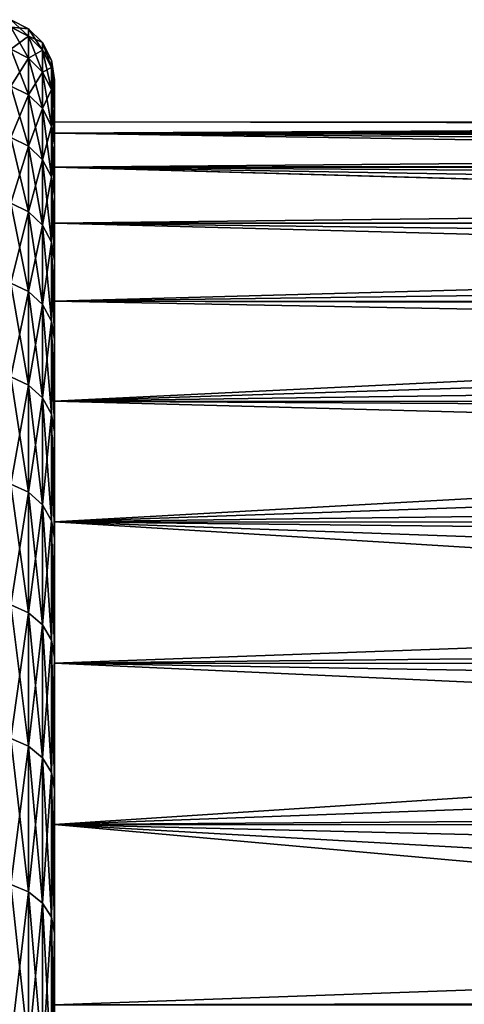
# Model space of a CAD drawing. Extents: x -23 to 88, y -252 to 24.
# Drawn here: x 63 to 65, y 17 to 21 of the extents above; entities that cross this region are included whole.
import ezdxf

# ---------------------------------------------------------------- set-up
doc = ezdxf.new("R2010")
doc.units = 0
doc.layers.add('L1', color=7, linetype='CONTINUOUS')
doc.layers.add('L7', color=7, linetype='CONTINUOUS')

msp = doc.modelspace()

# ---------------------------------------------------------------- linework, layer by layer
at = {"layer": 'L1', "color": 7}
for points in [[(63, 20.9465, 71.49813), (63, 21, 70), (63, -10.06423, 51.56874)], [(63, -10.06423, 51.56874), (63, 21, 70), (63, 20.9465, 68.50187)], [(63, 20.9465, 71.49813), (72.3, 20.99834, 70.26388), (63, 21, 70)], [(72.3, 20.98508, 69.2085), (63, 20.9465, 68.50187), (63, 21, 70)], [(72.3, 20.98508, 69.2085), (63, 21, 70), (72.3, 20.99503, 70.00006)], [(72.3, 20.99503, 70.00006), (63, 21, 70), (72.3, 20.99834, 70.26388)], [(63, 20.9465, 71.49813), (72.3, 20.95856, 71.3186), (72.3, 20.99834, 70.26388)], [(72.3, 20.94064, 68.50225), (63, 20.9465, 68.50187), (72.3, 20.98508, 69.2085)], [(72.3, 20.94276, 71.49779), (72.3, 20.95856, 71.3186), (63, 20.9465, 71.49813)], [(63, 20.78625, 72.98861), (63, 20.9465, 71.49813), (63, -10.06423, 51.56874)], [(63, -2.988612, 49.21375), (63, -4.463871, 49.47992), (63, 20.9465, 68.50187)], [(63, 20.9465, 68.50187), (63, -4.463871, 49.47992), (63, -5.916384, 49.85065)], [(63, 20.9465, 68.50187), (63, -5.916384, 49.85065), (63, -7.338748, 50.32406)], [(63, -10.06423, 51.56874), (63, 20.9465, 68.50187), (63, -8.723715, 50.89773)], [(63, -8.723715, 50.89773), (63, 20.9465, 68.50187), (63, -7.338748, 50.32406)], [(63, -2.988612, 49.21375), (63, 20.9465, 68.50187), (63, -1.498123, 49.05351)], [(63, -1.498123, 49.05351), (63, 20.9465, 68.50187), (63, 20.78625, 67.01139)], [(72.3, 20.94276, 71.49779), (63, 20.9465, 71.49813), (72.3, 20.86584, 72.36999)], [(72.3, 20.86584, 72.36999), (63, 20.9465, 71.49813), (63, 20.78625, 72.98861)], [(72.3, 20.94064, 68.50225), (72.3, 20.91881, 68.15512), (63, 20.9465, 68.50187)], [(63, 20.9465, 68.50187), (72.3, 20.91881, 68.15512), (72.3, 20.79969, 67.1064)], [(63, 20.9465, 68.50187), (72.3, 20.79969, 67.1064), (63, 20.78625, 67.01139)], [(72.3, 20.86584, 72.36999), (63, 20.78625, 72.98861), (72.3, 20.7799, 72.98773)], [(72.3, 20.79969, 67.1064), (72.3, 20.78409, 67.01174), (63, 20.78625, 67.01139)], [(63, -1.498123, 49.05351), (63, 20.78625, 67.01139), (63, 20.52008, 65.53613)], [(63, -10.06423, 51.56874), (63, 20.52008, 74.46387), (63, 20.78625, 72.98861)], [(63, 20.52008, 74.46387), (72.3, 20.51979, 74.4638), (63, 20.78625, 72.98861)], [(63, 20.78625, 72.98861), (72.3, 20.51979, 74.4638), (72.3, 20.52263, 74.45215)], [(63, 20.78625, 72.98861), (72.3, 20.52263, 74.45215), (72.3, 20.72041, 73.41538)], [(72.3, 20.7799, 72.98773), (63, 20.78625, 72.98861), (72.3, 20.72041, 73.41538)], [(63, 20.78625, 67.01139), (72.3, 20.78409, 67.01174), (72.3, 20.62803, 66.06499)], [(63, 20.78625, 67.01139), (72.3, 20.62803, 66.06499), (63, 20.52008, 65.53613)], [(72.3, 20.62803, 66.06499), (72.3, 20.51361, 65.53753), (63, 20.52008, 65.53613)], [(63, 20.52008, 65.53613), (63, 20.14935, 64.08361), (63, -1.498123, 49.05351)], [(63, -10.06423, 51.56874), (63, 20.14935, 75.91639), (63, 20.52008, 74.46387)], [(63, 20.14935, 75.91639), (72.3, 20.27301, 75.47767), (63, 20.52008, 74.46387)], [(63, 20.52008, 74.46387), (72.3, 20.27301, 75.47767), (72.3, 20.51979, 74.4638)], [(63, 20.52008, 65.53613), (72.3, 20.51361, 65.53753), (72.3, 20.40427, 65.03352)], [(63, 20.52008, 65.53613), (72.3, 20.40427, 65.03352), (63, 20.14935, 64.08361)], [(72.3, 20.14773, 64.08405), (63, 20.14935, 64.08361), (72.3, 20.40427, 65.03352)], [(63, 20.14935, 75.91639), (72.3, 20.14311, 75.91453), (72.3, 20.27301, 75.47767)], [(63, -1.498123, 49.05351), (63, 20.14935, 64.08361), (63, 19.67594, 62.66125)], [(63, 19.67594, 77.33875), (63, 20.14935, 75.91639), (63, -10.06423, 51.56874)], [(63, 19.67594, 77.33875), (72.3, 19.97219, 76.48936), (63, 20.14935, 75.91639)], [(72.3, 19.97219, 76.48936), (72.3, 20.14311, 75.91453), (63, 20.14935, 75.91639)], [(72.3, 20.12896, 64.0146), (63, 19.67594, 62.66125), (63, 20.14935, 64.08361)], [(72.3, 20.12896, 64.0146), (63, 20.14935, 64.08361), (72.3, 20.14773, 64.08405)], [(72.3, 19.8028, 63.01079), (63, 19.67594, 62.66125), (72.3, 20.12896, 64.0146)], [(63, 19.67594, 77.33875), (72.3, 19.67279, 77.33764), (72.3, 19.97219, 76.48936)], [(72.3, 19.67029, 62.66341), (63, 19.67594, 62.66125), (72.3, 19.8028, 63.01079)], [(63, -1.498123, 49.05351), (63, 19.67594, 62.66125), (63, 19.10227, 61.27628)], [(63, -10.06423, 51.56874), (63, 19.10227, 78.72371), (63, 19.67594, 77.33875)], [(63, 19.10227, 78.72371), (72.3, 19.62091, 77.48465), (63, 19.67594, 77.33875)], [(72.3, 19.62091, 77.48465), (72.3, 19.67279, 77.33764), (63, 19.67594, 77.33875)], [(72.3, 19.42662, 62.02464), (63, 19.10227, 61.27628), (63, 19.67594, 62.66125)], [(72.3, 19.42662, 62.02464), (63, 19.67594, 62.66125), (72.3, 19.67029, 62.66341)], [(63, 19.10227, 78.72371), (72.3, 19.22007, 78.46104), (72.3, 19.62091, 77.48465)], [(72.3, 19.09801, 61.27816), (63, 19.10227, 61.27628), (72.3, 19.42662, 62.02464)], [(72.3, 19.09751, 78.72147), (72.3, 19.22007, 78.46104), (63, 19.10227, 78.72371)], [(63, 19.10227, 61.27628), (63, 18.43126, 59.93577), (63, -1.498123, 49.05351)], [(63, -10.06423, 51.56874), (63, 18.43126, 80.06423), (63, 19.10227, 78.72371)], [(72.3, 19.09751, 78.72147), (63, 19.10227, 78.72371), (72.3, 18.77067, 79.41604)], [(72.3, 18.77067, 79.41604), (63, 19.10227, 78.72371), (63, 18.43126, 80.06423)], [(72.3, 19.09801, 61.27816), (72.3, 19.00137, 61.05863), (63, 19.10227, 61.27628)], [(63, 19.10227, 61.27628), (72.3, 19.00137, 61.05863), (72.3, 18.52812, 60.11522)], [(63, 19.10227, 61.27628), (72.3, 18.52812, 60.11522), (63, 18.43126, 59.93577)], [(72.3, 18.77067, 79.41604), (63, 18.43126, 80.06423), (72.3, 18.42628, 80.06157)], [(72.3, 18.42766, 59.93781), (63, 18.43126, 59.93577), (72.3, 18.52812, 60.11522)], [(63, 17.66632, 81.35346), (63, 18.43126, 80.06423), (63, -10.06423, 51.56874)], [(63, 18.43126, 59.93577), (63, 17.66632, 58.64654), (63, -1.498123, 49.05351)], [(63, 17.66632, 81.35346), (72.3, 18.27386, 80.34728), (63, 18.43126, 80.06423)], [(72.3, 18.42628, 80.06157), (63, 18.43126, 80.06423), (72.3, 18.27386, 80.34728)], [(72.3, 18.00806, 59.19677), (63, 17.66632, 58.64654), (63, 18.43126, 59.93577)], [(72.3, 18.00806, 59.19677), (63, 18.43126, 59.93577), (72.3, 18.42766, 59.93781)], [(63, 17.66632, 81.35346), (72.3, 17.73089, 81.25236), (72.3, 18.27386, 80.34728)], [(72.3, 17.66101, 58.64991), (63, 17.66632, 58.64654), (72.3, 18.00806, 59.19677)], [(72.3, 17.6641, 81.35197), (72.3, 17.73089, 81.25236), (63, 17.66632, 81.35346)], [(63, -10.06423, 51.56874), (63, 16.81137, 82.58483), (63, 17.66632, 81.35346)], [(63, -1.498123, 49.05351), (63, 17.66632, 58.64654), (63, 16.81137, 57.41517)], [(72.3, 17.6641, 81.35197), (63, 17.66632, 81.35346), (72.3, 17.14312, 82.12902)], [(72.3, 17.14312, 82.12902), (63, 17.66632, 81.35346), (63, 16.81137, 82.58483)], [(72.3, 17.66101, 58.64991), (72.3, 17.44251, 58.30561), (63, 17.66632, 58.64654)], [(63, 17.66632, 58.64654), (72.3, 17.44251, 58.30561), (72.3, 16.83291, 57.444)], [(63, 17.66632, 58.64654), (72.3, 16.83291, 57.444), (63, 16.81137, 57.41517)], [(72.3, 17.14312, 82.12902), (63, 16.81137, 82.58483), (72.3, 16.80608, 82.58089)], [(72.3, 16.83291, 57.444), (72.3, 16.81068, 57.41571), (63, 16.81137, 57.41517)]]:
    msp.add_3dface(points, dxfattribs=at)
at = {"layer": 'L7', "color": 7}
for points in [[(62.7927, 21.48532, 70), (62.87634, 21.44271, 70), (62.7927, 21.45028, 68.77343)], [(62.87634, 21.40773, 71.22414), (62.87634, 21.44271, 70), (62.7927, 21.48532, 70)], [(62.87634, 21.40773, 71.22414), (62.7927, 21.48532, 70), (62.7927, 21.45028, 71.22657)], [(62.7927, 21.45028, 68.77343), (62.87634, 21.44271, 70), (62.87634, 21.40773, 68.77586)], [(62.7927, 21.45028, 68.77343), (62.87634, 21.40773, 68.77586), (62.7927, 21.34527, 67.55086)], [(62.87634, 21.30294, 72.44428), (62.87634, 21.40773, 71.22414), (62.7927, 21.45028, 71.22657)], [(62.87634, 21.30294, 72.44428), (62.7927, 21.45028, 71.22657), (62.7927, 21.34527, 72.44914)], [(62.87634, 21.40773, 68.77586), (62.87634, 21.30294, 67.55572), (62.7927, 21.34527, 67.55086)], [(62.87634, 21.40773, 68.77586), (62.87634, 21.44271, 70), (62.94271, 21.37634, 70)], [(62.94271, 21.34147, 71.22035), (62.94271, 21.37634, 70), (62.87634, 21.44271, 70)], [(62.94271, 21.34147, 71.22035), (62.87634, 21.44271, 70), (62.87634, 21.40773, 71.22414)], [(62.94271, 21.37634, 70), (62.94271, 21.34147, 68.77965), (62.87634, 21.40773, 68.77586)], [(62.87634, 21.40773, 68.77586), (62.94271, 21.34147, 68.77965), (62.87634, 21.30294, 67.55572)], [(62.94271, 21.237, 72.43672), (62.94271, 21.34147, 71.22035), (62.87634, 21.40773, 71.22414)], [(62.94271, 21.237, 72.43672), (62.87634, 21.40773, 71.22414), (62.87634, 21.30294, 72.44428)], [(62.94271, 21.34147, 68.77965), (62.94271, 21.37634, 70), (62.98532, 21.29271, 70)], [(62.98532, 21.25798, 71.21558), (62.98532, 21.29271, 70), (62.94271, 21.37634, 70)], [(62.98532, 21.25798, 71.21558), (62.94271, 21.37634, 70), (62.94271, 21.34147, 71.22035)], [(62.7927, 21.34527, 67.55086), (62.87634, 21.30294, 67.55572), (62.7927, 21.17064, 66.33627)], [(62.87634, 21.12865, 73.65645), (62.87634, 21.30294, 72.44428), (62.7927, 21.34527, 72.44914)], [(62.87634, 21.12865, 73.65645), (62.7927, 21.34527, 72.44914), (62.7927, 21.17064, 73.66373)], [(62.94271, 21.34147, 68.77965), (62.94271, 21.237, 67.56328), (62.87634, 21.30294, 67.55572)], [(62.98532, 21.29271, 70), (62.98532, 21.25798, 68.78442), (62.94271, 21.34147, 68.77965)], [(62.94271, 21.34147, 68.77965), (62.98532, 21.25798, 68.78442), (62.94271, 21.237, 67.56328)], [(62.98532, 21.15391, 72.42718), (62.98532, 21.25798, 71.21558), (62.94271, 21.34147, 71.22035)], [(62.98532, 21.15391, 72.42718), (62.94271, 21.34147, 71.22035), (62.94271, 21.237, 72.43672)], [(62.87634, 21.30294, 67.55572), (62.87634, 21.12865, 66.34355), (62.7927, 21.17064, 66.33627)], [(62.87634, 21.30294, 67.55572), (62.94271, 21.237, 67.56328), (62.87634, 21.12865, 66.34355)], [(62.94271, 21.06326, 73.64514), (62.94271, 21.237, 72.43672), (62.87634, 21.30294, 72.44428)], [(62.94271, 21.06326, 73.64514), (62.87634, 21.30294, 72.44428), (62.87634, 21.12865, 73.65645)], [(62.98532, 21.15391, 67.57282), (62.94271, 21.237, 67.56328), (62.98532, 21.25798, 68.78442)], [(63, 21.16542, 71.21028), (63, 21.2, 70), (62.98532, 21.29271, 70)], [(62.98532, 21.29271, 70), (63, 21.2, 70), (62.98532, 21.25798, 68.78442)], [(63, 21.16542, 71.21028), (62.98532, 21.29271, 70), (62.98532, 21.25798, 71.21558)], [(63, 21.06181, 72.41662), (63, 21.16542, 71.21028), (62.98532, 21.25798, 71.21558)], [(62.98532, 21.15391, 67.57282), (62.98532, 21.25798, 68.78442), (63, 21.16542, 68.78972)], [(63, 21.16542, 68.78972), (62.98532, 21.25798, 68.78442), (63, 21.2, 70)], [(63, 21.06181, 72.41662), (62.98532, 21.25798, 71.21558), (62.98532, 21.15391, 72.42718)], [(62.94271, 21.06326, 66.35486), (62.87634, 21.12865, 66.34355), (62.94271, 21.237, 67.56328)], [(62.94271, 21.06326, 66.35486), (62.94271, 21.237, 67.56328), (62.98532, 21.15391, 67.57282)], [(62.98532, 20.98085, 73.63088), (62.98532, 21.15391, 72.42718), (62.94271, 21.237, 72.43672)], [(62.98532, 20.98085, 73.63088), (62.94271, 21.237, 72.43672), (62.94271, 21.06326, 73.64514)], [(62.7927, 21.17064, 66.33627), (62.87634, 21.12865, 66.34355), (62.7927, 20.92695, 65.13365)], [(62.87634, 20.88545, 74.85671), (62.87634, 21.12865, 73.65645), (62.7927, 21.17064, 73.66373)], [(62.87634, 20.88545, 74.85671), (62.7927, 21.17064, 73.66373), (62.7927, 20.92695, 74.86635)], [(63, 21.16542, 68.78972), (63, 21.06181, 67.58338), (62.98532, 21.15391, 67.57282)], [(63, 21.16542, 68.78972), (63, 21.2, 70), (63, -21.16542, 71.21028)], [(63, -21.16542, 71.21028), (63, 21.2, 70), (63, 21.16542, 71.21028)], [(63, -19.9671, 62.87576), (63, -19.52782, 61.74747), (63, 21.16542, 68.78972)], [(63, 21.16542, 68.78972), (63, -21.16542, 71.21028), (63, -21.2, 70)], [(63, -12.94573, 53.21167), (63, -11.9662, 52.49999), (63, 21.16542, 68.78972)], [(63, 21.16542, 68.78972), (63, -11.9662, 52.49999), (63, -10.94763, 51.8454)], [(63, -5.389429, 49.49649), (63, 21.16542, 68.78972), (63, -6.55116, 49.8376)], [(63, -6.55116, 49.8376), (63, 21.16542, 68.78972), (63, -7.691524, 50.24448)], [(63, -21.16542, 71.21028), (63, 21.16542, 71.21028), (63, 21.06181, 72.41662)], [(63, -21.2, 70), (63, -21.16542, 68.78972), (63, 21.16542, 68.78972)], [(63, 21.16542, 68.78972), (63, -21.16542, 68.78972), (63, -21.06181, 67.58338)], [(63, 21.16542, 68.78972), (63, -21.06181, 67.58338), (63, -20.8895, 66.38493)], [(63, -20.8895, 66.38493), (63, -20.64905, 65.19827), (63, 21.16542, 68.78972)], [(63, 21.16542, 68.78972), (63, -20.64905, 65.19827), (63, -20.34125, 64.02727)], [(63, 21.16542, 68.78972), (63, -20.34125, 64.02727), (63, -19.9671, 62.87576)], [(63, -19.52782, 61.74747), (63, -19.02485, 60.64611), (63, 21.16542, 68.78972)], [(63, 21.16542, 68.78972), (63, -19.02485, 60.64611), (63, -18.45982, 59.57526)], [(63, 21.16542, 68.78972), (63, -18.45982, 59.57526), (63, -17.83457, 58.53841)], [(63, -17.83457, 58.53841), (63, -17.15116, 57.53895), (63, 21.16542, 68.78972)], [(63, 21.16542, 68.78972), (63, -17.15116, 57.53895), (63, -16.4118, 56.58014)], [(63, 21.16542, 68.78972), (63, -16.4118, 56.58014), (63, -15.61891, 55.66509)], [(63, -10.94763, 51.8454), (63, -9.893348, 51.25002), (63, 21.16542, 68.78972)], [(63, 21.16542, 68.78972), (63, -9.893348, 51.25002), (63, -8.806799, 50.7158)], [(63, 21.16542, 68.78972), (63, -8.806799, 50.7158), (63, -7.691524, 50.24448)], [(63, -5.389429, 49.49649), (63, -4.210118, 49.22225), (63, 21.16542, 68.78972)], [(63, 21.16542, 68.78972), (63, -4.210118, 49.22225), (63, -3.017075, 49.01579)], [(63, 21.16542, 68.78972), (63, -3.017075, 49.01579), (63, -1.81419, 48.87777)], [(63, -1.81419, 48.87777), (63, -0.605388, 48.80865), (63, 21.16542, 68.78972)], [(63, 21.16542, 68.78972), (63, -0.605388, 48.80865), (63, 0.605388, 48.80865)], [(63, 21.16542, 68.78972), (63, 0.605388, 48.80865), (63, 1.81419, 48.87777)], [(63, 14.77508, 54.7968), (63, 15.61891, 55.66509), (63, 21.16542, 68.78972)], [(63, 21.16542, 68.78972), (63, 15.61891, 55.66509), (63, 16.4118, 56.58014)], [(63, 21.16542, 68.78972), (63, 16.4118, 56.58014), (63, 17.15116, 57.53895)], [(63, -15.61891, 55.66509), (63, -14.77508, 54.7968), (63, 21.16542, 68.78972)], [(63, 21.16542, 68.78972), (63, -14.77508, 54.7968), (63, -13.88305, 53.97811)], [(63, 21.16542, 68.78972), (63, -13.88305, 53.97811), (63, -12.94573, 53.21167)], [(63, 1.81419, 48.87777), (63, 3.017075, 49.01579), (63, 21.16542, 68.78972)], [(63, 21.16542, 68.78972), (63, 3.017075, 49.01579), (63, 4.210118, 49.22225)], [(63, 21.16542, 68.78972), (63, 4.210118, 49.22225), (63, 5.389429, 49.49649)], [(63, 5.389429, 49.49649), (63, 6.55116, 49.8376), (63, 21.16542, 68.78972)], [(63, 21.16542, 68.78972), (63, 6.55116, 49.8376), (63, 7.691524, 50.24448)], [(63, 21.16542, 68.78972), (63, 7.691524, 50.24448), (63, 8.806799, 50.7158)], [(63, 8.806799, 50.7158), (63, 9.893348, 51.25002), (63, 21.16542, 68.78972)], [(63, 21.16542, 68.78972), (63, 9.893348, 51.25002), (63, 10.94763, 51.8454)], [(63, 21.16542, 68.78972), (63, 10.94763, 51.8454), (63, 11.9662, 52.49999)], [(63, 17.15116, 57.53895), (63, 17.83457, 58.53841), (63, 21.16542, 68.78972)], [(63, 21.16542, 68.78972), (63, 17.83457, 58.53841), (63, 18.45982, 59.57526)], [(63, 21.16542, 68.78972), (63, 18.45982, 59.57526), (63, 21.06181, 67.58338)], [(63, 11.9662, 52.49999), (63, 12.94573, 53.21167), (63, 21.16542, 68.78972)], [(63, 21.16542, 68.78972), (63, 12.94573, 53.21167), (63, 13.88305, 53.97811)], [(63, 21.16542, 68.78972), (63, 13.88305, 53.97811), (63, 14.77508, 54.7968)], [(62.87634, 20.88545, 65.14329), (62.7927, 20.92695, 65.13365), (62.87634, 21.12865, 66.34355)], [(62.87634, 20.88545, 65.14329), (62.87634, 21.12865, 66.34355), (62.94271, 21.06326, 66.35486)], [(62.94271, 20.82081, 74.84167), (62.94271, 21.06326, 73.64514), (62.87634, 21.12865, 73.65645)], [(62.94271, 20.82081, 74.84167), (62.87634, 21.12865, 73.65645), (62.87634, 20.88545, 74.85671)], [(62.98532, 21.15391, 67.57282), (62.98532, 20.98085, 66.36912), (62.94271, 21.06326, 66.35486)], [(63, 20.8895, 73.61507), (63, 21.06181, 72.41662), (62.98532, 21.15391, 72.42718)], [(62.98532, 21.15391, 67.57282), (63, 21.06181, 67.58338), (62.98532, 20.98085, 66.36912)], [(63, 20.8895, 73.61507), (62.98532, 21.15391, 72.42718), (62.98532, 20.98085, 73.63088)], [(62.94271, 21.06326, 66.35486), (62.94271, 20.82081, 65.15833), (62.87634, 20.88545, 65.14329)], [(62.94271, 21.06326, 66.35486), (62.98532, 20.98085, 66.36912), (62.94271, 20.82081, 65.15833)], [(62.98532, 20.73935, 74.82273), (62.98532, 20.98085, 73.63088), (62.94271, 21.06326, 73.64514)], [(62.98532, 20.73935, 74.82273), (62.94271, 21.06326, 73.64514), (62.94271, 20.82081, 74.84167)], [(63, 21.06181, 67.58338), (63, 20.8895, 66.38493), (62.98532, 20.98085, 66.36912)], [(63, 21.06181, 72.41662), (63, 20.8895, 73.61507), (63, -21.16542, 71.21028)], [(63, 21.06181, 67.58338), (63, 18.45982, 59.57526), (63, 20.8895, 66.38493)], [(62.98532, 20.98085, 66.36912), (62.98532, 20.73935, 65.17727), (62.94271, 20.82081, 65.15833)], [(63, 20.64905, 74.80173), (63, 20.8895, 73.61507), (62.98532, 20.98085, 73.63088)], [(62.98532, 20.98085, 66.36912), (63, 20.8895, 66.38493), (62.98532, 20.73935, 65.17727)], [(63, 20.64905, 74.80173), (62.98532, 20.98085, 73.63088), (62.98532, 20.73935, 74.82273)], [(62.7927, 20.61501, 63.94689), (62.7927, 20.92695, 65.13365), (62.87634, 20.88545, 65.14329)], [(62.87634, 20.57412, 76.04111), (62.87634, 20.88545, 74.85671), (62.7927, 20.92695, 74.86635)], [(62.87634, 20.57412, 76.04111), (62.7927, 20.92695, 74.86635), (62.7927, 20.61501, 76.05311)], [(62.87634, 20.88545, 65.14329), (62.87634, 20.57412, 63.95889), (62.7927, 20.61501, 63.94689)], [(62.87634, 20.88545, 65.14329), (62.94271, 20.82081, 65.15833), (62.87634, 20.57412, 63.95889)], [(62.94271, 20.51044, 76.02241), (62.94271, 20.82081, 74.84167), (62.87634, 20.88545, 74.85671)], [(62.94271, 20.51044, 76.02241), (62.87634, 20.88545, 74.85671), (62.87634, 20.57412, 76.04111)], [(63, 20.64905, 65.19827), (62.98532, 20.73935, 65.17727), (63, 20.8895, 66.38493)], [(63, -21.16542, 71.21028), (63, 20.8895, 73.61507), (63, 20.64905, 74.80173)], [(63, 20.8895, 66.38493), (63, 18.45982, 59.57526), (63, 20.64905, 65.19827)], [(62.94271, 20.82081, 65.15833), (62.94271, 20.51044, 63.97759), (62.87634, 20.57412, 63.95889)], [(62.94271, 20.82081, 65.15833), (62.98532, 20.73935, 65.17727), (62.94271, 20.51044, 63.97759)], [(62.98532, 20.4302, 75.99885), (62.98532, 20.73935, 74.82273), (62.94271, 20.82081, 74.84167)], [(62.98532, 20.4302, 75.99885), (62.94271, 20.82081, 74.84167), (62.94271, 20.51044, 76.02241)], [(62.98532, 20.4302, 64.00115), (62.94271, 20.51044, 63.97759), (62.98532, 20.73935, 65.17727)], [(63, 20.34125, 75.97273), (63, 20.64905, 74.80173), (62.98532, 20.73935, 74.82273)], [(62.98532, 20.4302, 64.00115), (62.98532, 20.73935, 65.17727), (63, 20.64905, 65.19827)], [(63, 20.34125, 75.97273), (62.98532, 20.73935, 74.82273), (62.98532, 20.4302, 75.99885)], [(62.7927, 20.61501, 76.05311), (62.87634, 20.19569, 77.20581), (62.87634, 20.57412, 76.04111)], [(62.7927, 20.61501, 63.94689), (62.87634, 20.57412, 63.95889), (62.7927, 20.23583, 62.77987)], [(62.7927, 20.23583, 77.22013), (62.87634, 20.19569, 77.20581), (62.7927, 20.61501, 76.05311)], [(63, 20.64905, 65.19827), (63, 20.34125, 64.02727), (62.98532, 20.4302, 64.00115)], [(63, -21.16542, 71.21028), (63, 20.64905, 74.80173), (63, 20.34125, 75.97273)], [(63, 20.64905, 65.19827), (63, 18.45982, 59.57526), (63, 19.02485, 60.64611)], [(63, 19.02485, 60.64611), (63, 19.52782, 61.74747), (63, 20.64905, 65.19827)], [(63, 20.64905, 65.19827), (63, 19.52782, 61.74747), (63, 19.9671, 62.87576)], [(63, 20.64905, 65.19827), (63, 19.9671, 62.87576), (63, 20.34125, 64.02727)], [(62.87634, 20.57412, 63.95889), (62.87634, 20.19569, 62.79419), (62.7927, 20.23583, 62.77987)], [(62.87634, 20.57412, 76.04111), (62.87634, 20.19569, 77.20581), (62.94271, 20.13318, 77.18351)], [(62.87634, 20.57412, 76.04111), (62.94271, 20.13318, 77.18351), (62.94271, 20.51044, 76.02241)], [(62.87634, 20.57412, 63.95889), (62.94271, 20.51044, 63.97759), (62.87634, 20.19569, 62.79419)], [(62.94271, 20.13318, 62.81649), (62.87634, 20.19569, 62.79419), (62.94271, 20.51044, 63.97759)], [(62.94271, 20.51044, 76.02241), (62.94271, 20.13318, 77.18351), (62.98532, 20.05441, 77.1554)], [(62.94271, 20.51044, 76.02241), (62.98532, 20.05441, 77.1554), (62.98532, 20.4302, 75.99885)], [(62.94271, 20.13318, 62.81649), (62.94271, 20.51044, 63.97759), (62.98532, 20.4302, 64.00115)], [(62.98532, 20.4302, 64.00115), (62.98532, 20.05441, 62.8446), (62.94271, 20.13318, 62.81649)], [(62.98532, 20.4302, 75.99885), (62.98532, 20.05441, 77.1554), (63, 19.9671, 77.12425)], [(62.98532, 20.4302, 75.99885), (63, 19.9671, 77.12425), (63, 20.34125, 75.97273)], [(62.98532, 20.4302, 64.00115), (63, 20.34125, 64.02727), (62.98532, 20.05441, 62.8446)], [(63, 20.34125, 64.02727), (63, 19.9671, 62.87576), (62.98532, 20.05441, 62.8446)], [(63, 20.34125, 75.97273), (63, 19.9671, 77.12425), (63, -21.16542, 71.21028)], [(62.7927, 20.23583, 62.77987), (62.87634, 20.19569, 62.79419), (62.7927, 19.79063, 61.63641)], [(62.7927, 19.79063, 78.36359), (62.87634, 19.75138, 78.347), (62.7927, 20.23583, 77.22013)], [(62.87634, 19.75138, 78.347), (62.87634, 20.19569, 77.20581), (62.7927, 20.23583, 77.22013)], [(62.87634, 19.75138, 61.653), (62.7927, 19.79063, 61.63641), (62.87634, 20.19569, 62.79419)], [(62.87634, 20.19569, 77.20581), (62.94271, 19.69025, 78.32117), (62.94271, 20.13318, 77.18351)], [(62.87634, 19.75138, 61.653), (62.87634, 20.19569, 62.79419), (62.94271, 20.13318, 62.81649)], [(62.87634, 19.75138, 78.347), (62.94271, 19.69025, 78.32117), (62.87634, 20.19569, 77.20581)], [(62.94271, 20.13318, 62.81649), (62.94271, 19.69025, 61.67883), (62.87634, 19.75138, 61.653)], [(62.94271, 20.13318, 77.18351), (62.94271, 19.69025, 78.32117), (62.98532, 19.61321, 78.28861)], [(62.94271, 20.13318, 77.18351), (62.98532, 19.61321, 78.28861), (62.98532, 20.05441, 77.1554)], [(62.94271, 20.13318, 62.81649), (62.98532, 20.05441, 62.8446), (62.94271, 19.69025, 61.67883)], [(62.98532, 20.05441, 62.8446), (62.98532, 19.61321, 61.71139), (62.94271, 19.69025, 61.67883)], [(62.98532, 20.05441, 77.1554), (62.98532, 19.61321, 78.28861), (63, 19.52782, 78.25252)], [(62.98532, 20.05441, 77.1554), (63, 19.52782, 78.25252), (63, 19.9671, 77.12425)], [(62.98532, 20.05441, 62.8446), (63, 19.9671, 62.87576), (62.98532, 19.61321, 61.71139)], [(63, 19.9671, 62.87576), (63, 19.52782, 61.74747), (62.98532, 19.61321, 61.71139)], [(63, -21.16542, 71.21028), (63, 19.9671, 77.12425), (63, 19.52782, 78.25252)], [(62.7927, 19.28089, 79.47978), (62.87634, 19.24265, 79.46097), (62.7927, 19.79063, 78.36359)], [(62.87634, 19.24265, 79.46097), (62.87634, 19.75138, 78.347), (62.7927, 19.79063, 78.36359)], [(62.7927, 19.28089, 60.52022), (62.7927, 19.79063, 61.63641), (62.87634, 19.75138, 61.653)], [(62.87634, 19.75138, 61.653), (62.87634, 19.24265, 60.53903), (62.7927, 19.28089, 60.52022)], [(62.87634, 19.24265, 79.46097), (62.94271, 19.18309, 79.43169), (62.87634, 19.75138, 78.347)], [(62.87634, 19.75138, 61.653), (62.94271, 19.69025, 61.67883), (62.87634, 19.24265, 60.53903)], [(62.94271, 19.18309, 79.43169), (62.94271, 19.69025, 78.32117), (62.87634, 19.75138, 78.347)], [(62.94271, 19.69025, 61.67883), (62.94271, 19.18309, 60.56831), (62.87634, 19.24265, 60.53903)], [(62.98532, 19.10804, 79.39479), (62.98532, 19.61321, 78.28861), (62.94271, 19.69025, 78.32117)], [(62.94271, 19.69025, 61.67883), (62.98532, 19.61321, 61.71139), (62.94271, 19.18309, 60.56831)], [(62.94271, 19.18309, 79.43169), (62.98532, 19.10804, 79.39479), (62.94271, 19.69025, 78.32117)], [(62.98532, 19.61321, 61.71139), (62.98532, 19.10804, 60.60521), (62.94271, 19.18309, 60.56831)], [(63, 19.52782, 78.25252), (62.98532, 19.61321, 78.28861), (63, 19.02485, 79.35388)], [(63, 19.02485, 79.35388), (62.98532, 19.61321, 78.28861), (62.98532, 19.10804, 79.39479)], [(62.98532, 19.61321, 61.71139), (63, 19.52782, 61.74747), (62.98532, 19.10804, 60.60521)], [(63, 19.52782, 61.74747), (63, 19.02485, 60.64611), (62.98532, 19.10804, 60.60521)], [(63, 19.52782, 78.25252), (63, -20.64905, 74.80173), (63, -20.8895, 73.61507)], [(63, -19.52782, 78.25252), (63, -19.9671, 77.12425), (63, 19.52782, 78.25252)], [(63, 19.52782, 78.25252), (63, -19.9671, 77.12425), (63, -20.34125, 75.97273)], [(63, 19.52782, 78.25252), (63, -20.34125, 75.97273), (63, -20.64905, 74.80173)], [(63, -21.16542, 71.21028), (63, 19.52782, 78.25252), (63, -21.06181, 72.41662)], [(63, -21.06181, 72.41662), (63, 19.52782, 78.25252), (63, -20.8895, 73.61507)], [(63, 19.52782, 78.25252), (63, 19.02485, 79.35388), (63, -12.94573, 86.78833)], [(63, -12.94573, 86.78833), (63, -13.88305, 86.02189), (63, 19.52782, 78.25252)], [(63, 19.52782, 78.25252), (63, -13.88305, 86.02189), (63, -14.77508, 85.20319)], [(63, 19.52782, 78.25252), (63, -14.77508, 85.20319), (63, -15.61891, 84.33491)], [(63, -15.61891, 84.33491), (63, -16.4118, 83.41987), (63, 19.52782, 78.25252)], [(63, 19.52782, 78.25252), (63, -16.4118, 83.41987), (63, -17.15116, 82.46104)], [(63, 19.52782, 78.25252), (63, -17.15116, 82.46104), (63, -17.83457, 81.46159)], [(63, -17.83457, 81.46159), (63, -18.45982, 80.42474), (63, 19.52782, 78.25252)], [(63, 19.52782, 78.25252), (63, -18.45982, 80.42474), (63, -19.02485, 79.35388)], [(63, 19.52782, 78.25252), (63, -19.02485, 79.35388), (63, -19.52782, 78.25252)], [(62.87634, 18.67115, 80.54408), (62.87634, 19.24265, 79.46097), (62.7927, 19.28089, 79.47978)], [(62.7927, 19.28089, 60.52022), (62.87634, 19.24265, 60.53903), (62.7927, 18.70826, 59.43496)], [(62.7927, 18.70826, 80.56504), (62.87634, 18.67115, 80.54408), (62.7927, 19.28089, 79.47978)], [(62.87634, 19.24265, 60.53903), (62.87634, 18.67115, 59.45592), (62.7927, 18.70826, 59.43496)], [(62.87634, 19.24265, 60.53903), (62.94271, 19.18309, 60.56831), (62.87634, 18.67115, 59.45592)], [(62.87634, 18.67115, 80.54408), (62.94271, 18.61336, 80.51145), (62.87634, 19.24265, 79.46097)], [(62.94271, 18.61336, 80.51145), (62.94271, 19.18309, 79.43169), (62.87634, 19.24265, 79.46097)], [(62.94271, 19.18309, 60.56831), (62.94271, 18.61336, 59.48855), (62.87634, 18.67115, 59.45592)], [(62.94271, 19.18309, 60.56831), (62.98532, 19.10804, 60.60521), (62.94271, 18.61336, 59.48855)], [(62.94271, 18.61336, 80.51145), (62.98532, 18.54054, 80.47032), (62.94271, 19.18309, 79.43169)], [(62.98532, 18.54054, 80.47032), (62.98532, 19.10804, 79.39479), (62.94271, 19.18309, 79.43169)], [(62.98532, 19.10804, 60.60521), (62.98532, 18.54054, 59.52968), (62.94271, 18.61336, 59.48855)], [(63, 19.02485, 79.35388), (62.98532, 19.10804, 79.39479), (63, 18.45982, 80.42474)], [(62.98532, 19.10804, 60.60521), (63, 19.02485, 60.64611), (62.98532, 18.54054, 59.52968)], [(62.98532, 18.54054, 80.47032), (63, 18.45982, 80.42474), (62.98532, 19.10804, 79.39479)], [(63, 19.02485, 60.64611), (63, 18.45982, 59.57526), (62.98532, 18.54054, 59.52968)], [(63, -12.94573, 86.78833), (63, 19.02485, 79.35388), (63, 18.45982, 80.42474)], [(62.7927, 18.70826, 59.43496), (62.87634, 18.67115, 59.45592), (62.7927, 18.0746, 58.38416)], [(62.7927, 18.70826, 80.56504), (62.7927, 18.0746, 81.61584), (62.87634, 18.03875, 81.5928)], [(62.87634, 18.03875, 81.5928), (62.87634, 18.67115, 80.54408), (62.7927, 18.70826, 80.56504)], [(62.87634, 18.67115, 59.45592), (62.87634, 18.03875, 58.4072), (62.7927, 18.0746, 58.38416)], [(62.87634, 18.67115, 59.45592), (62.94271, 18.61336, 59.48855), (62.87634, 18.03875, 58.4072)], [(62.94271, 17.98292, 81.55692), (62.94271, 18.61336, 80.51145), (62.87634, 18.67115, 80.54408)], [(62.87634, 18.03875, 81.5928), (62.94271, 17.98292, 81.55692), (62.87634, 18.67115, 80.54408)], [(62.94271, 18.61336, 59.48855), (62.94271, 17.98292, 58.44308), (62.87634, 18.03875, 58.4072)], [(62.94271, 17.98292, 81.55692), (62.98532, 17.91256, 81.51171), (62.94271, 18.61336, 80.51145)], [(62.98532, 17.91256, 81.51171), (62.98532, 18.54054, 80.47032), (62.94271, 18.61336, 80.51145)], [(62.94271, 18.61336, 59.48855), (62.98532, 18.54054, 59.52968), (62.94271, 17.98292, 58.44308)], [(62.98532, 18.54054, 59.52968), (62.98532, 17.91256, 58.48829), (62.94271, 17.98292, 58.44308)], [(62.98532, 17.91256, 81.51171), (63, 17.83457, 81.46159), (62.98532, 18.54054, 80.47032)], [(62.98532, 18.54054, 59.52968), (63, 18.45982, 59.57526), (62.98532, 17.91256, 58.48829)], [(63, 17.83457, 81.46159), (63, 18.45982, 80.42474), (62.98532, 18.54054, 80.47032)], [(63, 18.45982, 59.57526), (63, 17.83457, 58.53841), (62.98532, 17.91256, 58.48829)], [(63, -12.94573, 86.78833), (63, 18.45982, 80.42474), (63, 17.83457, 81.46159)], [(62.7927, 18.0746, 58.38416), (62.87634, 18.03875, 58.4072), (62.7927, 17.38199, 57.37125)], [(62.7927, 17.38199, 82.62875), (62.87634, 17.34751, 82.60371), (62.7927, 18.0746, 81.61584)], [(62.87634, 18.03875, 81.5928), (62.7927, 18.0746, 81.61584), (62.87634, 17.34751, 82.60371)], [(62.87634, 18.03875, 58.4072), (62.87634, 17.34751, 57.39629), (62.7927, 17.38199, 57.37125)], [(62.87634, 18.03875, 58.4072), (62.94271, 17.98292, 58.44308), (62.87634, 17.34751, 57.39629)], [(62.87634, 18.03875, 81.5928), (62.87634, 17.34751, 82.60371), (62.94271, 17.29382, 82.5647)], [(62.94271, 17.29382, 82.5647), (62.94271, 17.98292, 81.55692), (62.87634, 18.03875, 81.5928)], [(62.94271, 17.98292, 58.44308), (62.94271, 17.29382, 57.4353), (62.87634, 17.34751, 57.39629)], [(62.98532, 17.22616, 82.51554), (62.98532, 17.91256, 81.51171), (62.94271, 17.98292, 81.55692)], [(62.94271, 17.98292, 58.44308), (62.98532, 17.91256, 58.48829), (62.94271, 17.29382, 57.4353)], [(62.94271, 17.29382, 82.5647), (62.98532, 17.22616, 82.51554), (62.94271, 17.98292, 81.55692)], [(62.98532, 17.91256, 58.48829), (62.98532, 17.22616, 57.48446), (62.94271, 17.29382, 57.4353)], [(62.98532, 17.91256, 58.48829), (63, 17.83457, 58.53841), (62.98532, 17.22616, 57.48446)], [(62.98532, 17.22616, 82.51554), (63, 17.15116, 82.46104), (62.98532, 17.91256, 81.51171)], [(63, 17.15116, 82.46104), (63, 17.83457, 81.46159), (62.98532, 17.91256, 81.51171)], [(63, 17.15116, 57.53895), (62.98532, 17.22616, 57.48446), (63, 17.83457, 58.53841)], [(63, 17.83457, 81.46159), (63, 17.15116, 82.46104), (63, -12.94573, 86.78833)], [(62.87634, 16.59969, 83.5735), (62.87634, 17.34751, 82.60371), (62.7927, 17.38199, 82.62875)], [(62.7927, 17.38199, 57.37125), (62.87634, 17.34751, 57.39629), (62.7927, 16.63268, 56.39953)], [(62.7927, 16.63268, 83.60048), (62.87634, 16.59969, 83.5735), (62.7927, 17.38199, 82.62875)], [(62.87634, 17.34751, 57.39629), (62.87634, 16.59969, 56.4265), (62.7927, 16.63268, 56.39953)], [(62.87634, 16.59969, 83.5735), (62.94271, 16.54831, 83.53148), (62.87634, 17.34751, 82.60371)], [(62.87634, 17.34751, 57.39629), (62.94271, 17.29382, 57.4353), (62.87634, 16.59969, 56.4265)], [(62.94271, 17.29382, 82.5647), (62.87634, 17.34751, 82.60371), (62.94271, 16.54831, 83.53148)], [(62.94271, 17.29382, 57.4353), (62.94271, 16.54831, 56.46851), (62.87634, 16.59969, 56.4265)], [(62.94271, 17.29382, 57.4353), (62.98532, 17.22616, 57.48446), (62.94271, 16.54831, 56.46851)], [(62.94271, 17.29382, 82.5647), (62.94271, 16.54831, 83.53148), (62.98532, 16.48357, 83.47855)], [(62.98532, 16.48357, 83.47855), (62.98532, 17.22616, 82.51554), (62.94271, 17.29382, 82.5647)], [(62.98532, 16.48357, 56.52145), (62.94271, 16.54831, 56.46851), (62.98532, 17.22616, 57.48446)], [(63, 16.4118, 83.41987), (63, 17.15116, 82.46104), (62.98532, 17.22616, 82.51554)], [(62.98532, 16.48357, 56.52145), (62.98532, 17.22616, 57.48446), (63, 17.15116, 57.53895)], [(62.98532, 16.48357, 83.47855), (63, 16.4118, 83.41987), (62.98532, 17.22616, 82.51554)], [(63, 17.15116, 57.53895), (63, 16.4118, 56.58014), (62.98532, 16.48357, 56.52145)], [(63, -12.94573, 86.78833), (63, 17.15116, 82.46104), (63, 16.4118, 83.41987)]]:
    msp.add_3dface(points, dxfattribs=at)

doc.saveas('drawing.dxf')
